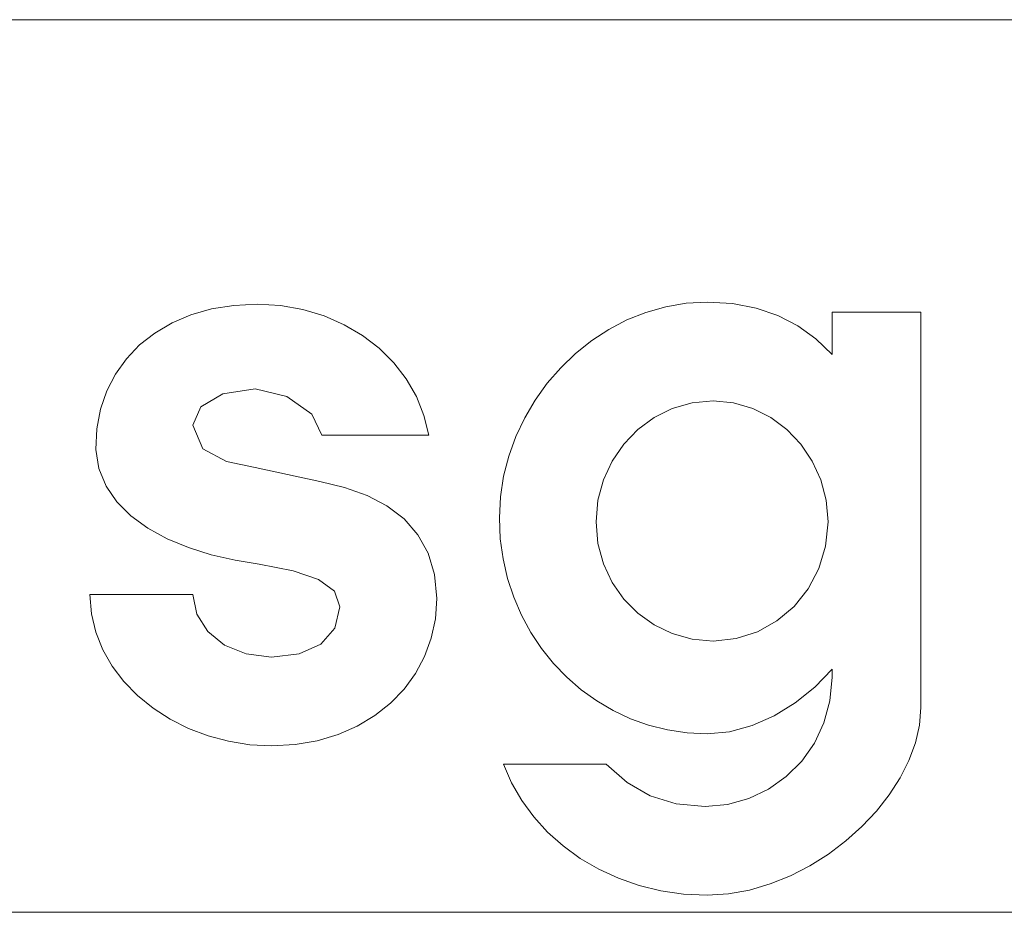
# Model space of a CAD drawing. Units: inches. Extents: x 331 to 921, y -110 to 370.
# Drawn here: x 617 to 639, y -28 to -8 of the extents above; entities that cross this region are included whole.
import ezdxf

# ---------------------------------------------------------------- set-up
doc = ezdxf.new("R2010")
doc.units = ezdxf.units.IN
doc.header["$MEASUREMENT"] = 0

# ---------------------------------------------------------------- blocks, each defined once
blk = doc.blocks.new('block 1650')
at = {"lineweight": 0}
blk.add_lwpolyline([(635.303, 475.814), (634.941, 476.169)], dxfattribs=at)
blk = doc.blocks.new('block 1651')
at = {"lineweight": 0}
blk.add_lwpolyline([(635.303, 476.765), (635.303, 475.814)], dxfattribs=at)
blk = doc.blocks.new('block 1652')
at = {"lineweight": 0}
blk.add_lwpolyline([(634.941, 476.169), (634.535, 476.461)], dxfattribs=at)
blk = doc.blocks.new('block 1653')
at = {"lineweight": 0}
blk.add_lwpolyline([(634.535, 476.461), (634.086, 476.692)], dxfattribs=at)
blk = doc.blocks.new('block 1654')
at = {"lineweight": 0}
blk.add_lwpolyline([(634.086, 476.692), (633.595, 476.857)], dxfattribs=at)
blk = doc.blocks.new('block 1655')
at = {"lineweight": 0}
blk.add_lwpolyline([(633.595, 476.857), (633.064, 476.958)], dxfattribs=at)
blk = doc.blocks.new('block 1656')
at = {"lineweight": 0}
blk.add_lwpolyline([(633.064, 476.958), (632.495, 476.992)], dxfattribs=at)
blk = doc.blocks.new('block 1657')
at = {"lineweight": 0}
blk.add_lwpolyline([(632.495, 476.992), (632.024, 476.965)], dxfattribs=at)
blk = doc.blocks.new('block 1658')
at = {"lineweight": 0}
blk.add_lwpolyline([(632.024, 476.965), (631.566, 476.887)], dxfattribs=at)
blk = doc.blocks.new('block 1659')
at = {"lineweight": 0}
blk.add_lwpolyline([(631.566, 476.887), (631.122, 476.762)], dxfattribs=at)
blk = doc.blocks.new('block 1660')
at = {"lineweight": 0}
blk.add_lwpolyline([(631.122, 476.762), (630.695, 476.591)], dxfattribs=at)
blk = doc.blocks.new('block 1661')
at = {"lineweight": 0}
blk.add_lwpolyline([(630.695, 476.591), (630.288, 476.378)], dxfattribs=at)
blk = doc.blocks.new('block 1662')
at = {"lineweight": 0}
blk.add_lwpolyline([(630.288, 476.378), (629.903, 476.127)], dxfattribs=at)
blk = doc.blocks.new('block 1663')
at = {"lineweight": 0}
blk.add_lwpolyline([(629.903, 476.127), (629.543, 475.839)], dxfattribs=at)
blk = doc.blocks.new('block 1664')
at = {"lineweight": 0}
blk.add_lwpolyline([(629.543, 475.839), (629.21, 475.519)], dxfattribs=at)
blk = doc.blocks.new('block 1665')
at = {"lineweight": 0}
blk.add_lwpolyline([(629.21, 475.519), (628.907, 475.169)], dxfattribs=at)
blk = doc.blocks.new('block 1666')
at = {"lineweight": 0}
blk.add_lwpolyline([(628.907, 475.169), (628.636, 474.793)], dxfattribs=at)
blk = doc.blocks.new('block 1667')
at = {"lineweight": 0}
blk.add_lwpolyline([(628.636, 474.793), (628.4, 474.393)], dxfattribs=at)
blk = doc.blocks.new('block 1668')
at = {"lineweight": 0}
blk.add_lwpolyline([(628.4, 474.393), (628.201, 473.972)], dxfattribs=at)
blk = doc.blocks.new('block 1669')
at = {"lineweight": 0}
blk.add_lwpolyline([(628.201, 473.972), (628.042, 473.534)], dxfattribs=at)
blk = doc.blocks.new('block 1670')
at = {"lineweight": 0}
blk.add_lwpolyline([(628.042, 473.534), (627.925, 473.081)], dxfattribs=at)
blk = doc.blocks.new('block 1671')
at = {"lineweight": 0}
blk.add_lwpolyline([(627.925, 473.081), (627.853, 472.617)], dxfattribs=at)
blk = doc.blocks.new('block 1672')
at = {"lineweight": 0}
blk.add_lwpolyline([(627.853, 472.617), (627.829, 472.144)], dxfattribs=at)
blk = doc.blocks.new('block 1673')
at = {"lineweight": 0}
blk.add_lwpolyline([(627.829, 472.144), (627.85, 471.678)], dxfattribs=at)
blk = doc.blocks.new('block 1674')
at = {"lineweight": 0}
blk.add_lwpolyline([(627.85, 471.678), (627.913, 471.225)], dxfattribs=at)
blk = doc.blocks.new('block 1675')
at = {"lineweight": 0}
blk.add_lwpolyline([(627.913, 471.225), (628.015, 470.785)], dxfattribs=at)
blk = doc.blocks.new('block 1676')
at = {"lineweight": 0}
blk.add_lwpolyline([(628.015, 470.785), (628.154, 470.362)], dxfattribs=at)
blk = doc.blocks.new('block 1677')
at = {"lineweight": 0}
blk.add_lwpolyline([(628.154, 470.362), (628.329, 469.958)], dxfattribs=at)
blk = doc.blocks.new('block 1678')
at = {"lineweight": 0}
blk.add_lwpolyline([(628.329, 469.958), (628.538, 469.574)], dxfattribs=at)
blk = doc.blocks.new('block 1679')
at = {"lineweight": 0}
blk.add_lwpolyline([(628.538, 469.574), (628.778, 469.213)], dxfattribs=at)
blk = doc.blocks.new('block 1680')
at = {"lineweight": 0}
blk.add_lwpolyline([(628.778, 469.213), (629.048, 468.877)], dxfattribs=at)
blk = doc.blocks.new('block 1681')
at = {"lineweight": 0}
blk.add_lwpolyline([(629.048, 468.877), (629.346, 468.567)], dxfattribs=at)
blk = doc.blocks.new('block 1682')
at = {"lineweight": 0}
blk.add_lwpolyline([(629.346, 468.567), (629.669, 468.286)], dxfattribs=at)
blk = doc.blocks.new('block 1683')
at = {"lineweight": 0}
blk.add_lwpolyline([(629.669, 468.286), (630.017, 468.036)], dxfattribs=at)
blk = doc.blocks.new('block 1684')
at = {"lineweight": 0}
blk.add_lwpolyline([(630.017, 468.036), (630.386, 467.819)], dxfattribs=at)
blk = doc.blocks.new('block 1685')
at = {"lineweight": 0}
blk.add_lwpolyline([(630.386, 467.819), (630.775, 467.637)], dxfattribs=at)
blk = doc.blocks.new('block 1686')
at = {"lineweight": 0}
blk.add_lwpolyline([(630.775, 467.637), (631.183, 467.491)], dxfattribs=at)
blk = doc.blocks.new('block 1687')
at = {"lineweight": 0}
blk.add_lwpolyline([(631.183, 467.491), (631.607, 467.385)], dxfattribs=at)
blk = doc.blocks.new('block 1688')
at = {"lineweight": 0}
blk.add_lwpolyline([(631.607, 467.385), (632.045, 467.32)], dxfattribs=at)
blk = doc.blocks.new('block 1689')
at = {"lineweight": 0}
blk.add_lwpolyline([(632.045, 467.32), (632.495, 467.297)], dxfattribs=at)
blk = doc.blocks.new('block 1690')
at = {"lineweight": 0}
blk.add_lwpolyline([(632.495, 467.297), (632.998, 467.345)], dxfattribs=at)
blk = doc.blocks.new('block 1691')
at = {"lineweight": 0}
blk.add_lwpolyline([(632.998, 467.345), (633.505, 467.482)], dxfattribs=at)
blk = doc.blocks.new('block 1692')
at = {"lineweight": 0}
blk.add_lwpolyline([(633.505, 467.482), (634.001, 467.699)], dxfattribs=at)
blk = doc.blocks.new('block 1693')
at = {"lineweight": 0}
blk.add_lwpolyline([(634.001, 467.699), (634.474, 467.989)], dxfattribs=at)
blk = doc.blocks.new('block 1694')
at = {"lineweight": 0}
blk.add_lwpolyline([(634.474, 467.989), (634.913, 468.341)], dxfattribs=at)
blk = doc.blocks.new('block 1695')
at = {"lineweight": 0}
blk.add_lwpolyline([(634.913, 468.341), (635.303, 468.747)], dxfattribs=at)
blk = doc.blocks.new('block 1696')
at = {"lineweight": 0}
blk.add_lwpolyline([(635.303, 468.747), (635.303, 468.71)], dxfattribs=at)
blk = doc.blocks.new('block 1697')
at = {"lineweight": 0}
blk.add_lwpolyline([(635.303, 468.71), (635.303, 468.633)], dxfattribs=at)
blk = doc.blocks.new('block 1698')
at = {"lineweight": 0}
blk.add_lwpolyline([(635.303, 468.633), (635.303, 468.566)], dxfattribs=at)
blk = doc.blocks.new('block 1699')
at = {"lineweight": 0}
blk.add_lwpolyline([(635.303, 468.566), (635.256, 468.037)], dxfattribs=at)
blk = doc.blocks.new('block 1700')
at = {"lineweight": 0}
blk.add_lwpolyline([(635.256, 468.037), (635.121, 467.542)], dxfattribs=at)
blk = doc.blocks.new('block 1701')
at = {"lineweight": 0}
blk.add_lwpolyline([(635.121, 467.542), (634.906, 467.089)], dxfattribs=at)
blk = doc.blocks.new('block 1702')
at = {"lineweight": 0}
blk.add_lwpolyline([(634.906, 467.089), (634.62, 466.686)], dxfattribs=at)
blk = doc.blocks.new('block 1703')
at = {"lineweight": 0}
blk.add_lwpolyline([(634.62, 466.686), (634.273, 466.339)], dxfattribs=at)
blk = doc.blocks.new('block 1704')
at = {"lineweight": 0}
blk.add_lwpolyline([(634.273, 466.339), (633.874, 466.056)], dxfattribs=at)
blk = doc.blocks.new('block 1705')
at = {"lineweight": 0}
blk.add_lwpolyline([(633.874, 466.056), (633.431, 465.844)], dxfattribs=at)
blk = doc.blocks.new('block 1706')
at = {"lineweight": 0}
blk.add_lwpolyline([(633.431, 465.844), (632.953, 465.712)], dxfattribs=at)
blk = doc.blocks.new('block 1707')
at = {"lineweight": 0}
blk.add_lwpolyline([(632.953, 465.712), (632.449, 465.666)], dxfattribs=at)
blk = doc.blocks.new('block 1708')
at = {"lineweight": 0}
blk.add_lwpolyline([(632.449, 465.666), (631.803, 465.726)], dxfattribs=at)
blk = doc.blocks.new('block 1709')
at = {"lineweight": 0}
blk.add_lwpolyline([(631.803, 465.726), (631.22, 465.904)], dxfattribs=at)
blk = doc.blocks.new('block 1710')
at = {"lineweight": 0}
blk.add_lwpolyline([(631.22, 465.904), (630.697, 466.202)], dxfattribs=at)
blk = doc.blocks.new('block 1711')
at = {"lineweight": 0}
blk.add_lwpolyline([(630.697, 466.202), (630.229, 466.618)], dxfattribs=at)
blk = doc.blocks.new('block 1712')
at = {"lineweight": 0}
blk.add_lwpolyline([(630.229, 466.618), (627.919, 466.618)], dxfattribs=at)
blk = doc.blocks.new('block 1713')
at = {"lineweight": 0}
blk.add_lwpolyline([(627.919, 466.618), (628.102, 466.198)], dxfattribs=at)
blk = doc.blocks.new('block 1714')
at = {"lineweight": 0}
blk.add_lwpolyline([(628.102, 466.198), (628.331, 465.802)], dxfattribs=at)
blk = doc.blocks.new('block 1715')
at = {"lineweight": 0}
blk.add_lwpolyline([(628.331, 465.802), (628.602, 465.432)], dxfattribs=at)
blk = doc.blocks.new('block 1716')
at = {"lineweight": 0}
blk.add_lwpolyline([(628.602, 465.432), (628.914, 465.089)], dxfattribs=at)
blk = doc.blocks.new('block 1717')
at = {"lineweight": 0}
blk.add_lwpolyline([(628.914, 465.089), (629.263, 464.778)], dxfattribs=at)
blk = doc.blocks.new('block 1718')
at = {"lineweight": 0}
blk.add_lwpolyline([(629.263, 464.778), (629.646, 464.5)], dxfattribs=at)
blk = doc.blocks.new('block 1719')
at = {"lineweight": 0}
blk.add_lwpolyline([(629.646, 464.5), (630.061, 464.258)], dxfattribs=at)
blk = doc.blocks.new('block 1720')
at = {"lineweight": 0}
blk.add_lwpolyline([(630.061, 464.258), (630.503, 464.054)], dxfattribs=at)
blk = doc.blocks.new('block 1721')
at = {"lineweight": 0}
blk.add_lwpolyline([(630.503, 464.054), (630.971, 463.891)], dxfattribs=at)
blk = doc.blocks.new('block 1722')
at = {"lineweight": 0}
blk.add_lwpolyline([(630.971, 463.891), (631.46, 463.772)], dxfattribs=at)
blk = doc.blocks.new('block 1723')
at = {"lineweight": 0}
blk.add_lwpolyline([(631.46, 463.772), (631.969, 463.699)], dxfattribs=at)
blk = doc.blocks.new('block 1724')
at = {"lineweight": 0}
blk.add_lwpolyline([(631.969, 463.699), (632.495, 463.674)], dxfattribs=at)
blk = doc.blocks.new('block 1725')
at = {"lineweight": 0}
blk.add_lwpolyline([(632.495, 463.674), (632.974, 463.703)], dxfattribs=at)
blk = doc.blocks.new('block 1726')
at = {"lineweight": 0}
blk.add_lwpolyline([(632.974, 463.703), (633.449, 463.788)], dxfattribs=at)
blk = doc.blocks.new('block 1727')
at = {"lineweight": 0}
blk.add_lwpolyline([(633.449, 463.788), (633.916, 463.925)], dxfattribs=at)
blk = doc.blocks.new('block 1728')
at = {"lineweight": 0}
blk.add_lwpolyline([(633.916, 463.925), (634.37, 464.108)], dxfattribs=at)
blk = doc.blocks.new('block 1729')
at = {"lineweight": 0}
blk.add_lwpolyline([(634.37, 464.108), (634.807, 464.333)], dxfattribs=at)
blk = doc.blocks.new('block 1730')
at = {"lineweight": 0}
blk.add_lwpolyline([(634.807, 464.333), (635.222, 464.595)], dxfattribs=at)
blk = doc.blocks.new('block 1731')
at = {"lineweight": 0}
blk.add_lwpolyline([(635.222, 464.595), (635.612, 464.891)], dxfattribs=at)
blk = doc.blocks.new('block 1732')
at = {"lineweight": 0}
blk.add_lwpolyline([(635.612, 464.891), (635.972, 465.215)], dxfattribs=at)
blk = doc.blocks.new('block 1733')
at = {"lineweight": 0}
blk.add_lwpolyline([(635.972, 465.215), (636.298, 465.562)], dxfattribs=at)
blk = doc.blocks.new('block 1734')
at = {"lineweight": 0}
blk.add_lwpolyline([(636.298, 465.562), (636.585, 465.928)], dxfattribs=at)
blk = doc.blocks.new('block 1735')
at = {"lineweight": 0}
blk.add_lwpolyline([(636.585, 465.928), (636.83, 466.309)], dxfattribs=at)
blk = doc.blocks.new('block 1736')
at = {"lineweight": 0}
blk.add_lwpolyline([(636.83, 466.309), (637.027, 466.7)], dxfattribs=at)
blk = doc.blocks.new('block 1737')
at = {"lineweight": 0}
blk.add_lwpolyline([(637.027, 466.7), (637.174, 467.096)], dxfattribs=at)
blk = doc.blocks.new('block 1738')
at = {"lineweight": 0}
blk.add_lwpolyline([(637.174, 467.096), (637.265, 467.493)], dxfattribs=at)
blk = doc.blocks.new('block 1739')
at = {"lineweight": 0}
blk.add_lwpolyline([(637.265, 467.493), (637.296, 467.886)], dxfattribs=at)
blk = doc.blocks.new('block 1740')
at = {"lineweight": 0}
blk.add_lwpolyline([(637.296, 467.886), (637.296, 467.977)], dxfattribs=at)
blk = doc.blocks.new('block 1741')
at = {"lineweight": 0}
blk.add_lwpolyline([(637.296, 467.977), (637.296, 476.765)], dxfattribs=at)
blk = doc.blocks.new('block 1742')
at = {"lineweight": 0}
blk.add_lwpolyline([(637.296, 476.765), (635.303, 476.765)], dxfattribs=at)
blk = doc.blocks.new('block 1743')
at = {"lineweight": 0}
blk.add_lwpolyline([(632.63, 469.381), (632.159, 469.424)], dxfattribs=at)
blk = doc.blocks.new('block 1744')
at = {"lineweight": 0}
blk.add_lwpolyline([(632.159, 469.424), (631.714, 469.546)], dxfattribs=at)
blk = doc.blocks.new('block 1745')
at = {"lineweight": 0}
blk.add_lwpolyline([(631.714, 469.546), (631.305, 469.742)], dxfattribs=at)
blk = doc.blocks.new('block 1746')
at = {"lineweight": 0}
blk.add_lwpolyline([(631.305, 469.742), (630.938, 470.004)], dxfattribs=at)
blk = doc.blocks.new('block 1747')
at = {"lineweight": 0}
blk.add_lwpolyline([(630.938, 470.004), (630.622, 470.324)], dxfattribs=at)
blk = doc.blocks.new('block 1748')
at = {"lineweight": 0}
blk.add_lwpolyline([(630.622, 470.324), (630.362, 470.697)], dxfattribs=at)
blk = doc.blocks.new('block 1749')
at = {"lineweight": 0}
blk.add_lwpolyline([(630.362, 470.697), (630.168, 471.114)], dxfattribs=at)
blk = doc.blocks.new('block 1750')
at = {"lineweight": 0}
blk.add_lwpolyline([(630.168, 471.114), (630.045, 471.569)], dxfattribs=at)
blk = doc.blocks.new('block 1751')
at = {"lineweight": 0}
blk.add_lwpolyline([(630.045, 471.569), (630.003, 472.054)], dxfattribs=at)
blk = doc.blocks.new('block 1752')
at = {"lineweight": 0}
blk.add_lwpolyline([(630.003, 472.054), (630.045, 472.541)], dxfattribs=at)
blk = doc.blocks.new('block 1753')
at = {"lineweight": 0}
blk.add_lwpolyline([(630.045, 472.541), (630.168, 473)], dxfattribs=at)
blk = doc.blocks.new('block 1754')
at = {"lineweight": 0}
blk.add_lwpolyline([(630.168, 473), (630.362, 473.423)], dxfattribs=at)
blk = doc.blocks.new('block 1755')
at = {"lineweight": 0}
blk.add_lwpolyline([(630.362, 473.423), (630.622, 473.803)], dxfattribs=at)
blk = doc.blocks.new('block 1756')
at = {"lineweight": 0}
blk.add_lwpolyline([(630.622, 473.803), (630.938, 474.13)], dxfattribs=at)
blk = doc.blocks.new('block 1757')
at = {"lineweight": 0}
blk.add_lwpolyline([(630.938, 474.13), (631.305, 474.399)], dxfattribs=at)
blk = doc.blocks.new('block 1758')
at = {"lineweight": 0}
blk.add_lwpolyline([(631.305, 474.399), (631.714, 474.601)], dxfattribs=at)
blk = doc.blocks.new('block 1759')
at = {"lineweight": 0}
blk.add_lwpolyline([(631.714, 474.601), (632.159, 474.728)], dxfattribs=at)
blk = doc.blocks.new('block 1760')
at = {"lineweight": 0}
blk.add_lwpolyline([(632.159, 474.728), (632.63, 474.772)], dxfattribs=at)
blk = doc.blocks.new('block 1761')
at = {"lineweight": 0}
blk.add_lwpolyline([(632.63, 474.772), (633.089, 474.728)], dxfattribs=at)
blk = doc.blocks.new('block 1762')
at = {"lineweight": 0}
blk.add_lwpolyline([(633.089, 474.728), (633.523, 474.601)], dxfattribs=at)
blk = doc.blocks.new('block 1763')
at = {"lineweight": 0}
blk.add_lwpolyline([(633.523, 474.601), (633.924, 474.399)], dxfattribs=at)
blk = doc.blocks.new('block 1764')
at = {"lineweight": 0}
blk.add_lwpolyline([(633.924, 474.399), (634.285, 474.13)], dxfattribs=at)
blk = doc.blocks.new('block 1765')
at = {"lineweight": 0}
blk.add_lwpolyline([(634.285, 474.13), (634.598, 473.803)], dxfattribs=at)
blk = doc.blocks.new('block 1766')
at = {"lineweight": 0}
blk.add_lwpolyline([(634.598, 473.803), (634.855, 473.423)], dxfattribs=at)
blk = doc.blocks.new('block 1767')
at = {"lineweight": 0}
blk.add_lwpolyline([(634.855, 473.423), (635.048, 473)], dxfattribs=at)
blk = doc.blocks.new('block 1768')
at = {"lineweight": 0}
blk.add_lwpolyline([(635.048, 473), (635.17, 472.541)], dxfattribs=at)
blk = doc.blocks.new('block 1769')
at = {"lineweight": 0}
blk.add_lwpolyline([(635.17, 472.541), (635.212, 472.054)], dxfattribs=at)
blk = doc.blocks.new('block 1770')
at = {"lineweight": 0}
blk.add_lwpolyline([(635.212, 472.054), (635.159, 471.51)], dxfattribs=at)
blk = doc.blocks.new('block 1771')
at = {"lineweight": 0}
blk.add_lwpolyline([(635.159, 471.51), (635.006, 471.006)], dxfattribs=at)
blk = doc.blocks.new('block 1772')
at = {"lineweight": 0}
blk.add_lwpolyline([(635.006, 471.006), (634.766, 470.551)], dxfattribs=at)
blk = doc.blocks.new('block 1773')
at = {"lineweight": 0}
blk.add_lwpolyline([(634.766, 470.551), (634.448, 470.157)], dxfattribs=at)
blk = doc.blocks.new('block 1774')
at = {"lineweight": 0}
blk.add_lwpolyline([(634.448, 470.157), (634.064, 469.833)], dxfattribs=at)
blk = doc.blocks.new('block 1775')
at = {"lineweight": 0}
blk.add_lwpolyline([(634.064, 469.833), (633.626, 469.589)], dxfattribs=at)
blk = doc.blocks.new('block 1776')
at = {"lineweight": 0}
blk.add_lwpolyline([(633.626, 469.589), (633.145, 469.435)], dxfattribs=at)
blk = doc.blocks.new('block 1777')
at = {"lineweight": 0}
blk.add_lwpolyline([(633.145, 469.435), (632.63, 469.381)], dxfattribs=at)
blk = doc.blocks.new('block 2144')
at = {"lineweight": 0}
blk.add_lwpolyline([(623.797, 472.96), (622.347, 473.277)], dxfattribs=at)
blk = doc.blocks.new('block 2145')
at = {"lineweight": 0}
blk.add_lwpolyline([(624.352, 472.832), (623.797, 472.96)], dxfattribs=at)
blk = doc.blocks.new('block 2146')
at = {"lineweight": 0}
blk.add_lwpolyline([(622.347, 473.277), (621.701, 473.413)], dxfattribs=at)
blk = doc.blocks.new('block 2147')
at = {"lineweight": 0}
blk.add_lwpolyline([(621.701, 473.413), (621.166, 473.7)], dxfattribs=at)
blk = doc.blocks.new('block 2148')
at = {"lineweight": 0}
blk.add_lwpolyline([(621.166, 473.7), (620.943, 474.228)], dxfattribs=at)
blk = doc.blocks.new('block 2149')
at = {"lineweight": 0}
blk.add_lwpolyline([(620.943, 474.228), (621.126, 474.641)], dxfattribs=at)
blk = doc.blocks.new('block 2150')
at = {"lineweight": 0}
blk.add_lwpolyline([(621.126, 474.641), (621.621, 474.933)], dxfattribs=at)
blk = doc.blocks.new('block 2151')
at = {"lineweight": 0}
blk.add_lwpolyline([(621.621, 474.933), (622.347, 475.044)], dxfattribs=at)
blk = doc.blocks.new('block 2152')
at = {"lineweight": 0}
blk.add_lwpolyline([(622.347, 475.044), (623.057, 474.874)], dxfattribs=at)
blk = doc.blocks.new('block 2153')
at = {"lineweight": 0}
blk.add_lwpolyline([(623.057, 474.874), (623.616, 474.473)], dxfattribs=at)
blk = doc.blocks.new('block 2154')
at = {"lineweight": 0}
blk.add_lwpolyline([(623.616, 474.473), (623.842, 474.002)], dxfattribs=at)
blk = doc.blocks.new('block 2155')
at = {"lineweight": 0}
blk.add_lwpolyline([(623.842, 474.002), (626.243, 474.002)], dxfattribs=at)
blk = doc.blocks.new('block 2156')
at = {"lineweight": 0}
blk.add_lwpolyline([(626.243, 474.002), (626.136, 474.448)], dxfattribs=at)
blk = doc.blocks.new('block 2157')
at = {"lineweight": 0}
blk.add_lwpolyline([(626.136, 474.448), (625.967, 474.87)], dxfattribs=at)
blk = doc.blocks.new('block 2158')
at = {"lineweight": 0}
blk.add_lwpolyline([(625.967, 474.87), (625.739, 475.265)], dxfattribs=at)
blk = doc.blocks.new('block 2159')
at = {"lineweight": 0}
blk.add_lwpolyline([(625.739, 475.265), (625.458, 475.627)], dxfattribs=at)
blk = doc.blocks.new('block 2160')
at = {"lineweight": 0}
blk.add_lwpolyline([(625.458, 475.627), (625.128, 475.954)], dxfattribs=at)
blk = doc.blocks.new('block 2161')
at = {"lineweight": 0}
blk.add_lwpolyline([(625.128, 475.954), (624.755, 476.241)], dxfattribs=at)
blk = doc.blocks.new('block 2162')
at = {"lineweight": 0}
blk.add_lwpolyline([(624.755, 476.241), (624.342, 476.484)], dxfattribs=at)
blk = doc.blocks.new('block 2163')
at = {"lineweight": 0}
blk.add_lwpolyline([(624.342, 476.484), (623.895, 476.68)], dxfattribs=at)
blk = doc.blocks.new('block 2164')
at = {"lineweight": 0}
blk.add_lwpolyline([(623.895, 476.68), (623.418, 476.825)], dxfattribs=at)
blk = doc.blocks.new('block 2165')
at = {"lineweight": 0}
blk.add_lwpolyline([(623.418, 476.825), (622.915, 476.915)], dxfattribs=at)
blk = doc.blocks.new('block 2166')
at = {"lineweight": 0}
blk.add_lwpolyline([(622.915, 476.915), (622.393, 476.946)], dxfattribs=at)
blk = doc.blocks.new('block 2167')
at = {"lineweight": 0}
blk.add_lwpolyline([(622.393, 476.946), (621.864, 476.918)], dxfattribs=at)
blk = doc.blocks.new('block 2168')
at = {"lineweight": 0}
blk.add_lwpolyline([(621.864, 476.918), (621.366, 476.837)], dxfattribs=at)
blk = doc.blocks.new('block 2169')
at = {"lineweight": 0}
blk.add_lwpolyline([(621.366, 476.837), (620.903, 476.704)], dxfattribs=at)
blk = doc.blocks.new('block 2170')
at = {"lineweight": 0}
blk.add_lwpolyline([(620.903, 476.704), (620.477, 476.523)], dxfattribs=at)
blk = doc.blocks.new('block 2171')
at = {"lineweight": 0}
blk.add_lwpolyline([(620.477, 476.523), (620.091, 476.297)], dxfattribs=at)
blk = doc.blocks.new('block 2172')
at = {"lineweight": 0}
blk.add_lwpolyline([(620.091, 476.297), (619.749, 476.029)], dxfattribs=at)
blk = doc.blocks.new('block 2173')
at = {"lineweight": 0}
blk.add_lwpolyline([(619.749, 476.029), (619.452, 475.721)], dxfattribs=at)
blk = doc.blocks.new('block 2174')
at = {"lineweight": 0}
blk.add_lwpolyline([(619.452, 475.721), (619.205, 475.376)], dxfattribs=at)
blk = doc.blocks.new('block 2175')
at = {"lineweight": 0}
blk.add_lwpolyline([(619.205, 475.376), (619.01, 474.997)], dxfattribs=at)
blk = doc.blocks.new('block 2176')
at = {"lineweight": 0}
blk.add_lwpolyline([(619.01, 474.997), (618.871, 474.587)], dxfattribs=at)
blk = doc.blocks.new('block 2177')
at = {"lineweight": 0}
blk.add_lwpolyline([(618.871, 474.587), (618.789, 474.148)], dxfattribs=at)
blk = doc.blocks.new('block 2178')
at = {"lineweight": 0}
blk.add_lwpolyline([(618.789, 474.148), (618.769, 473.684)], dxfattribs=at)
blk = doc.blocks.new('block 2179')
at = {"lineweight": 0}
blk.add_lwpolyline([(618.769, 473.684), (618.834, 473.252)], dxfattribs=at)
blk = doc.blocks.new('block 2180')
at = {"lineweight": 0}
blk.add_lwpolyline([(618.834, 473.252), (618.994, 472.859)], dxfattribs=at)
blk = doc.blocks.new('block 2181')
at = {"lineweight": 0}
blk.add_lwpolyline([(618.994, 472.859), (619.237, 472.505)], dxfattribs=at)
blk = doc.blocks.new('block 2182')
at = {"lineweight": 0}
blk.add_lwpolyline([(619.237, 472.505), (619.554, 472.191)], dxfattribs=at)
blk = doc.blocks.new('block 2183')
at = {"lineweight": 0}
blk.add_lwpolyline([(619.554, 472.191), (619.935, 471.915)], dxfattribs=at)
blk = doc.blocks.new('block 2184')
at = {"lineweight": 0}
blk.add_lwpolyline([(619.935, 471.915), (620.369, 471.678)], dxfattribs=at)
blk = doc.blocks.new('block 2185')
at = {"lineweight": 0}
blk.add_lwpolyline([(620.369, 471.678), (620.847, 471.479)], dxfattribs=at)
blk = doc.blocks.new('block 2186')
at = {"lineweight": 0}
blk.add_lwpolyline([(620.847, 471.479), (621.359, 471.317)], dxfattribs=at)
blk = doc.blocks.new('block 2187')
at = {"lineweight": 0}
blk.add_lwpolyline([(621.359, 471.317), (621.894, 471.193)], dxfattribs=at)
blk = doc.blocks.new('block 2188')
at = {"lineweight": 0}
blk.add_lwpolyline([(621.894, 471.193), (622.438, 471.103)], dxfattribs=at)
blk = doc.blocks.new('block 2189')
at = {"lineweight": 0}
blk.add_lwpolyline([(622.438, 471.103), (623.199, 470.954)], dxfattribs=at)
blk = doc.blocks.new('block 2190')
at = {"lineweight": 0}
blk.add_lwpolyline([(623.199, 470.954), (623.769, 470.763)], dxfattribs=at)
blk = doc.blocks.new('block 2191')
at = {"lineweight": 0}
blk.add_lwpolyline([(623.769, 470.763), (624.126, 470.504)], dxfattribs=at)
blk = doc.blocks.new('block 2192')
at = {"lineweight": 0}
blk.add_lwpolyline([(624.126, 470.504), (624.25, 470.151)], dxfattribs=at)
blk = doc.blocks.new('block 2193')
at = {"lineweight": 0}
blk.add_lwpolyline([(624.25, 470.151), (624.137, 469.669)], dxfattribs=at)
blk = doc.blocks.new('block 2194')
at = {"lineweight": 0}
blk.add_lwpolyline([(624.137, 469.669), (623.819, 469.313)], dxfattribs=at)
blk = doc.blocks.new('block 2195')
at = {"lineweight": 0}
blk.add_lwpolyline([(623.819, 469.313), (623.333, 469.094)], dxfattribs=at)
blk = doc.blocks.new('block 2196')
at = {"lineweight": 0}
blk.add_lwpolyline([(623.333, 469.094), (622.71, 469.019)], dxfattribs=at)
blk = doc.blocks.new('block 2197')
at = {"lineweight": 0}
blk.add_lwpolyline([(622.71, 469.019), (622.143, 469.091)], dxfattribs=at)
blk = doc.blocks.new('block 2198')
at = {"lineweight": 0}
blk.add_lwpolyline([(622.143, 469.091), (621.657, 469.291)], dxfattribs=at)
blk = doc.blocks.new('block 2199')
at = {"lineweight": 0}
blk.add_lwpolyline([(621.657, 469.291), (621.278, 469.596)], dxfattribs=at)
blk = doc.blocks.new('block 2200')
at = {"lineweight": 0}
blk.add_lwpolyline([(621.278, 469.596), (621.031, 469.981)], dxfattribs=at)
blk = doc.blocks.new('block 2201')
at = {"lineweight": 0}
blk.add_lwpolyline([(621.031, 469.981), (620.943, 470.423)], dxfattribs=at)
blk = doc.blocks.new('block 2202')
at = {"lineweight": 0}
blk.add_lwpolyline([(620.943, 470.423), (618.633, 470.423)], dxfattribs=at)
blk = doc.blocks.new('block 2203')
at = {"lineweight": 0}
blk.add_lwpolyline([(618.633, 470.423), (618.666, 469.992)], dxfattribs=at)
blk = doc.blocks.new('block 2204')
at = {"lineweight": 0}
blk.add_lwpolyline([(618.666, 469.992), (618.764, 469.578)], dxfattribs=at)
blk = doc.blocks.new('block 2205')
at = {"lineweight": 0}
blk.add_lwpolyline([(618.764, 469.578), (618.922, 469.185)], dxfattribs=at)
blk = doc.blocks.new('block 2206')
at = {"lineweight": 0}
blk.add_lwpolyline([(618.922, 469.185), (619.135, 468.814)], dxfattribs=at)
blk = doc.blocks.new('block 2207')
at = {"lineweight": 0}
blk.add_lwpolyline([(619.135, 468.814), (619.397, 468.471)], dxfattribs=at)
blk = doc.blocks.new('block 2208')
at = {"lineweight": 0}
blk.add_lwpolyline([(619.397, 468.471), (619.704, 468.156)], dxfattribs=at)
blk = doc.blocks.new('block 2209')
at = {"lineweight": 0}
blk.add_lwpolyline([(619.704, 468.156), (620.051, 467.874)], dxfattribs=at)
blk = doc.blocks.new('block 2210')
at = {"lineweight": 0}
blk.add_lwpolyline([(620.051, 467.874), (620.434, 467.627)], dxfattribs=at)
blk = doc.blocks.new('block 2211')
at = {"lineweight": 0}
blk.add_lwpolyline([(620.434, 467.627), (620.847, 467.419)], dxfattribs=at)
blk = doc.blocks.new('block 2212')
at = {"lineweight": 0}
blk.add_lwpolyline([(620.847, 467.419), (621.286, 467.251)], dxfattribs=at)
blk = doc.blocks.new('block 2213')
at = {"lineweight": 0}
blk.add_lwpolyline([(621.286, 467.251), (621.747, 467.128)], dxfattribs=at)
blk = doc.blocks.new('block 2214')
at = {"lineweight": 0}
blk.add_lwpolyline([(621.747, 467.128), (622.223, 467.052)], dxfattribs=at)
blk = doc.blocks.new('block 2215')
at = {"lineweight": 0}
blk.add_lwpolyline([(622.223, 467.052), (622.71, 467.026)], dxfattribs=at)
blk = doc.blocks.new('block 2216')
at = {"lineweight": 0}
blk.add_lwpolyline([(622.71, 467.026), (623.24, 467.055)], dxfattribs=at)
blk = doc.blocks.new('block 2217')
at = {"lineweight": 0}
blk.add_lwpolyline([(623.24, 467.055), (623.74, 467.142)], dxfattribs=at)
blk = doc.blocks.new('block 2218')
at = {"lineweight": 0}
blk.add_lwpolyline([(623.74, 467.142), (624.208, 467.281)], dxfattribs=at)
blk = doc.blocks.new('block 2219')
at = {"lineweight": 0}
blk.add_lwpolyline([(624.208, 467.281), (624.639, 467.47)], dxfattribs=at)
blk = doc.blocks.new('block 2220')
at = {"lineweight": 0}
blk.add_lwpolyline([(624.639, 467.47), (625.032, 467.705)], dxfattribs=at)
blk = doc.blocks.new('block 2221')
at = {"lineweight": 0}
blk.add_lwpolyline([(625.032, 467.705), (625.383, 467.983)], dxfattribs=at)
blk = doc.blocks.new('block 2222')
at = {"lineweight": 0}
blk.add_lwpolyline([(625.383, 467.983), (625.688, 468.299)], dxfattribs=at)
blk = doc.blocks.new('block 2223')
at = {"lineweight": 0}
blk.add_lwpolyline([(625.688, 468.299), (625.944, 468.65)], dxfattribs=at)
blk = doc.blocks.new('block 2224')
at = {"lineweight": 0}
blk.add_lwpolyline([(625.944, 468.65), (626.15, 469.032)], dxfattribs=at)
blk = doc.blocks.new('block 2225')
at = {"lineweight": 0}
blk.add_lwpolyline([(626.15, 469.032), (626.3, 469.442)], dxfattribs=at)
blk = doc.blocks.new('block 2226')
at = {"lineweight": 0}
blk.add_lwpolyline([(626.3, 469.442), (626.393, 469.877)], dxfattribs=at)
blk = doc.blocks.new('block 2227')
at = {"lineweight": 0}
blk.add_lwpolyline([(626.393, 469.877), (626.424, 470.332)], dxfattribs=at)
blk = doc.blocks.new('block 2228')
at = {"lineweight": 0}
blk.add_lwpolyline([(626.424, 470.332), (626.375, 470.876)], dxfattribs=at)
blk = doc.blocks.new('block 2229')
at = {"lineweight": 0}
blk.add_lwpolyline([(626.375, 470.876), (626.23, 471.354)], dxfattribs=at)
blk = doc.blocks.new('block 2230')
at = {"lineweight": 0}
blk.add_lwpolyline([(626.23, 471.354), (625.999, 471.769)], dxfattribs=at)
blk = doc.blocks.new('block 2231')
at = {"lineweight": 0}
blk.add_lwpolyline([(625.999, 471.769), (625.688, 472.122)], dxfattribs=at)
blk = doc.blocks.new('block 2232')
at = {"lineweight": 0}
blk.add_lwpolyline([(625.688, 472.122), (625.305, 472.415)], dxfattribs=at)
blk = doc.blocks.new('block 2233')
at = {"lineweight": 0}
blk.add_lwpolyline([(625.305, 472.415), (624.857, 472.651)], dxfattribs=at)
blk = doc.blocks.new('block 2234')
at = {"lineweight": 0}
blk.add_lwpolyline([(624.857, 472.651), (624.352, 472.832)], dxfattribs=at)
blk = doc.blocks.new('block 2282')
at = {"lineweight": 0}
blk.add_lwpolyline([(679.985, 463.289), (579.758, 463.289)], dxfattribs=at)
blk = doc.blocks.new('block 2284')
at = {"lineweight": 0}
blk.add_lwpolyline([(579.758, 483.334), (679.985, 483.334)], dxfattribs=at)

msp = doc.modelspace()

# ---------------------------------------------------------------- block references
at = {"color": 0}
for name in ['block 2284', 'block 2169', 'block 2168', 'block 2167', 'block 2166', 'block 2165', 'block 2164', 'block 1659', 'block 1658', 'block 1657', 'block 1656', 'block 1655', 'block 1654', 'block 2170', 'block 2163', 'block 1661', 'block 1660', 'block 1653', 'block 1651', 'block 1742', 'block 1741', 'block 2171', 'block 2162', 'block 1662', 'block 1652', 'block 2172', 'block 2161', 'block 1663', 'block 1650', 'block 2173', 'block 2160', 'block 2174', 'block 1664', 'block 2159', 'block 1665', 'block 2175', 'block 2158', 'block 2151', 'block 2152', 'block 1666', 'block 2176', 'block 2150', 'block 2153', 'block 2157', 'block 1667', 'block 2177', 'block 2149', 'block 1758', 'block 1759', 'block 1760', 'block 1761', 'block 1762', 'block 1763', 'block 2154', 'block 2156', 'block 1668', 'block 1757', 'block 1764', 'block 2178', 'block 2148', 'block 1756', 'block 1765', 'block 2155', 'block 1669', 'block 2147', 'block 1755', 'block 1766', 'block 2179', 'block 1670', 'block 2180', 'block 2146', 'block 2144', 'block 1754', 'block 1767', 'block 1671', 'block 2181', 'block 2145', 'block 2234', 'block 1753', 'block 1768', 'block 2233', 'block 1672', 'block 2182', 'block 2232', 'block 1752', 'block 1769', 'block 2183', 'block 1673', 'block 2231', 'block 1751', 'block 1770', 'block 2184', 'block 2230', 'block 2185', 'block 2186', 'block 1674', 'block 1750', 'block 1771', 'block 2187', 'block 2229', 'block 2188', 'block 2189', 'block 1675', 'block 1749', 'block 2190', 'block 2228', 'block 1772', 'block 2191', 'block 1676', 'block 1748', 'block 2202', 'block 2203', 'block 2201', 'block 2192', 'block 1773', 'block 2193', 'block 2227', 'block 1677', 'block 1747', 'block 1774', 'block 2204', 'block 2200', 'block 1678', 'block 1746', 'block 2226', 'block 1745', 'block 1775', 'block 2205', 'block 2199', 'block 2194', 'block 1679', 'block 1744', 'block 1776', 'block 2198', 'block 2195', 'block 2225', 'block 1743', 'block 1777', 'block 2206', 'block 2197', 'block 2196', 'block 1680', 'block 2224', 'block 1681', 'block 2207', 'block 2223', 'block 1695', 'block 1696', 'block 1697', 'block 1698', 'block 2208', 'block 1682', 'block 1699', 'block 2222', 'block 1683', 'block 1694', 'block 2209', 'block 2221', 'block 1684', 'block 1693', 'block 1700', 'block 1740', 'block 2210', 'block 1685', 'block 1739', 'block 2211', 'block 2220', 'block 1686', 'block 1692', 'block 1701', 'block 2212', 'block 2218', 'block 2219', 'block 1687', 'block 1688', 'block 1689', 'block 1690', 'block 1691', 'block 1738', 'block 2213', 'block 2214', 'block 2215', 'block 2216', 'block 2217', 'block 1702', 'block 1737', 'block 1712', 'block 1713', 'block 1711', 'block 1703', 'block 1736', 'block 1714', 'block 1710', 'block 1704', 'block 1735', 'block 1705', 'block 1715', 'block 1709', 'block 1708', 'block 1706', 'block 1734', 'block 1707', 'block 1733', 'block 1716', 'block 1717', 'block 1732', 'block 1731', 'block 1718', 'block 1719', 'block 1730', 'block 1720', 'block 1729', 'block 1721', 'block 1728', 'block 1722', 'block 1723', 'block 1726', 'block 1727', 'block 1724', 'block 1725', 'block 2282']:
    msp.add_blockref(name, (-0.007, -491.158), dxfattribs=at)

doc.saveas('drawing.dxf')
